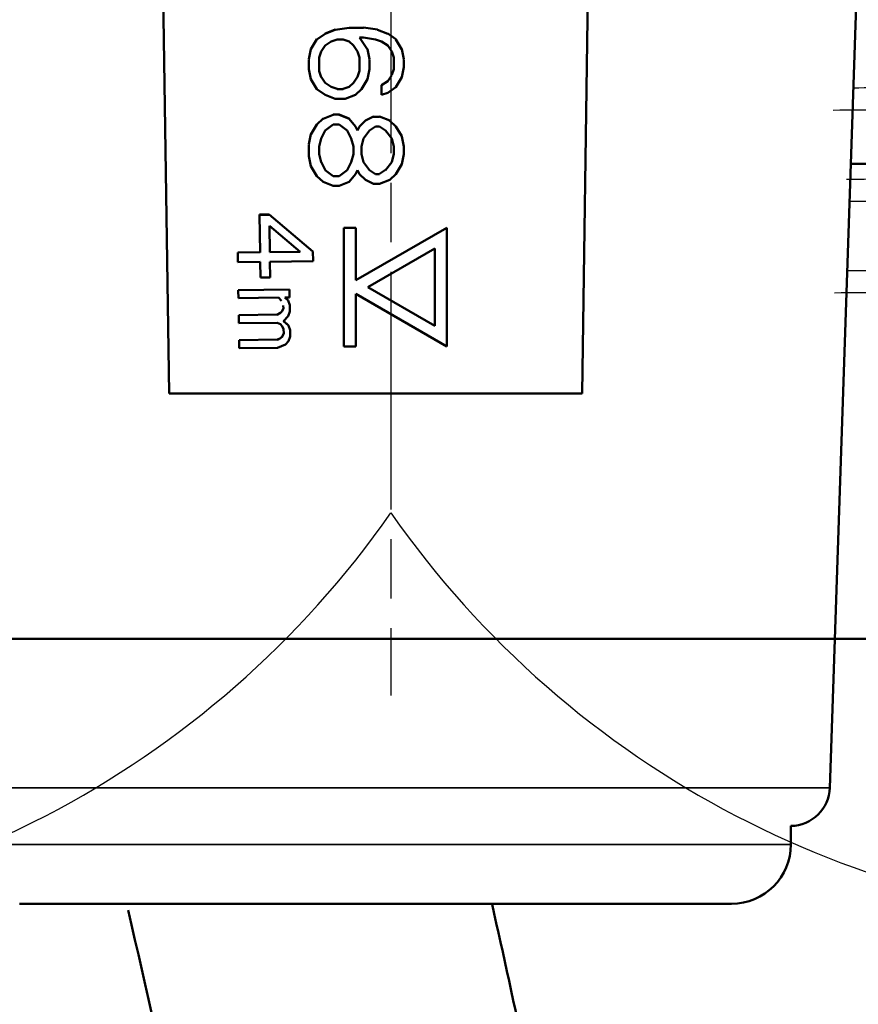
# Model space of a CAD drawing. Units: millimetres. Extents: x 6406 to 10298, y 9800 to 14042.
# Drawn here: x 7520 to 7541, y 13114 to 13139 of the extents above; entities that cross this region are included whole.
import ezdxf

# ---------------------------------------------------------------- set-up
doc = ezdxf.new("R2010")
doc.units = ezdxf.units.MM
for name, pattern in [('AM_ISO02W050', [7.5, 6, -1.5]), ('AM_ISO02W050x2', [3.75, 3, -0.75]), ('AM_ISO08W050', [18, 12, -1.5, 3, -1.5]), ('AM_ISO08W050x2', [9, 6, -0.75, 1.5, -0.75])]:
    doc.linetypes.add(name, pattern=pattern)
doc.layers.get('Defpoints').update_dxf_attribs({"linetype": 'CONTINUOUS'})
for name, color, linetype, lineweight in [('AM_0 ( Kontur 0.5 )', 7, 'CONTINUOUS', 50), ('AM_2 ( Kontur 0.25)', 5, 'CONTINUOUS', 25), ('AM_3 ( Verdeckt )', 6, 'AM_ISO02W050', 25), ('AM_5 ( Bemassung)', 3, 'CONTINUOUS', 25), ('AM_7 (Mittellinie)', 4, 'AM_ISO08W050', 25), ('Sichtbar (ISO)', 7, 'CONTINUOUS', 50), ('Sichtbar schmal (ISO)', 7, 'CONTINUOUS', 35)]:
    doc.layers.add(name, color=color, linetype=linetype, lineweight=lineweight)
doc.styles.get("Standard").update_dxf_attribs({"font": 'ARIALUNI.TTF'})
doc.dimstyles.new('BENUTZERDEFINIERTE NORM$0', dxfattribs={"dimtxt": 3.5, "dimasz": 2.5, "dimexe": 1, "dimexo": 0, "dimgap": 1.5, "dimtad": 1, "dimdsep": 46, "dimtxsty": 'STANDARD', "dimcen": 0, "dimclrd": 256, "dimclre": 256, "dimclrt": 6, "dimadec": 0, "dimazin": 2, "dimtp": 0.1, "dimtm": 0.1, "dimtfac": 0.71, "dimtmove": 0, "dimatfit": 3, "dimfxl": 1, "dimlwd": -1, "dimlwe": -1, "dimarcsym": 0})

# ---------------------------------------------------------------- blocks, each defined once
blk = doc.blocks.new('*D12')
at = {"layer": 'AM_5 ( Bemassung)', "transparency": 16777216}
for p, q in [((7544.33, 13680.323), (6497.313, 13680.323)), ((6517.313, 13630.323), (6517.313, 12326.502)), ((7994.978, 12276.502), (6497.313, 12276.502))]:
    blk.add_line(p, q, dxfattribs=at)
for points in [[(6508.979, 13630.323), (6525.646, 13630.323), (6517.313, 13680.323)], [(6508.979, 12326.502), (6525.646, 12326.502), (6517.313, 12276.502)]]:
    blk.add_solid(points, dxfattribs=at)
at = {"layer": 'Defpoints', "color": 0, "transparency": 16777216}
for p in [(7544.33, 13680.323), (6517.313, 12276.502), (7994.978, 12276.502)]:
    blk.add_point(p, dxfattribs=at)
at = {"layer": 'AM_5 ( Bemassung)', "color": 6, "transparency": 16777216, "insert": (6451.549, 12978.412), "char_height": 70, "attachment_point": 5, "rotation": 90}
blk.add_mtext('1404', dxfattribs=at)
blk = doc.blocks.new('*D19')
at = {"layer": 'AM_5 ( Bemassung)', "transparency": 16777216}
for p, q in [((7514.33, 13680.323), (8211.227, 13680.323)), ((8191.227, 13630.323), (8191.227, 12991.823)), ((7529.33, 12941.823), (8211.227, 12941.823))]:
    blk.add_line(p, q, dxfattribs=at)
for points in [[(8182.894, 13630.323), (8199.561, 13630.323), (8191.227, 13680.323)], [(8182.894, 12991.823), (8199.561, 12991.823), (8191.227, 12941.823)]]:
    blk.add_solid(points, dxfattribs=at)
at = {"layer": 'Defpoints', "color": 0, "transparency": 16777216}
for p in [(7514.33, 13680.323), (7529.33, 12941.823), (8191.227, 12941.823)]:
    blk.add_point(p, dxfattribs=at)
at = {"layer": 'AM_5 ( Bemassung)', "color": 6, "transparency": 16777216, "insert": (8125.463, 13311.073), "char_height": 70, "attachment_point": 5, "rotation": 90}
blk.add_mtext('739', dxfattribs=at)
blk = doc.blocks.new('a_wasserspeigellinie')
at = {"layer": 'AM_2 ( Kontur 0.25)', "color": 140}
for centre in [(1525, 17.505), (1575, 17.505)]:
    blk.add_arc(centre, 30.519, 215, 325, dxfattribs=at)

msp = doc.modelspace()

# ---------------------------------------------------------------- linework, layer by layer
at = {"layer": 'AM_0 ( Kontur 0.5 )'}
for points, knots in [([(7522.687, 13116.468), (7523.611, 13112.458), (7525.755, 13103.156), (7524.707, 13085.914), (7519.661, 13074.571), (7530.853, 13047.832), (7529.153, 13054.043), (7529.051, 13054.415)], [0, 0, 0, 0, 12.458918, 28.905592, 47.403846, 64.405272, 65.487672, 65.487672, 65.487672, 65.487672]), ([(7531.884, 13116.627), (7531.885, 13116.622), (7531.887, 13116.617), (7532.176, 13115.342), (7532.466, 13114.031), (7532.978, 13111.478), (7533.205, 13110.246), (7533.548, 13108.055), (7533.678, 13107.114), (7533.873, 13105.406), (7533.945, 13104.644), (7534.061, 13103.127), (7534.105, 13102.369), (7534.198, 13100.097), (7534.207, 13098.587), (7534.136, 13095.733), (7534.063, 13094.385), (7533.851, 13091.796), (7533.714, 13090.552), (7533.418, 13088.406), (7533.272, 13087.492), (7533.023, 13086.146), (7532.935, 13085.699), (7532.758, 13084.851), (7532.67, 13084.446), (7532.41, 13083.286), (7532.247, 13082.585), (7531.962, 13081.304), (7531.841, 13080.723), (7531.647, 13079.629), (7531.572, 13079.115), (7531.452, 13077.91), (7531.421, 13077.214), (7531.467, 13075.612), (7531.546, 13074.705), (7531.828, 13072.926), (7531.976, 13072.161), (7532.374, 13070.458), (7532.631, 13069.489), (7533.219, 13067.461), (7533.55, 13066.401), (7534.448, 13063.675), (7535.04, 13062.023), (7535.577, 13060.613), (7535.596, 13060.561), (7535.616, 13060.51), (7535.635, 13060.459), (7536.625, 13057.868), (7537.614, 13055.278), (7538.603, 13052.687)], [1.898823, 1.898823, 1.898823, 1.898823, 1.913512, 1.913512, 5.740536, 5.740536, 9.113345, 9.113345, 11.555152, 11.555152, 13.449284, 13.449284, 15.343416, 15.343416, 19.13168, 19.13168, 22.586993, 22.586993, 25.885339, 25.885339, 28.407044, 28.407044, 29.676163, 29.676163, 30.945282, 30.945282, 33.483519, 33.483519, 36.021757, 36.021757, 38.559994, 38.559994, 41.919688, 41.919688, 45.279381, 45.279381, 47.431494, 47.431494, 49.583608, 49.583608, 51.735721, 51.735721, 55.174792, 55.174792, 55.174792, 55.300057, 55.300057, 55.300057, 61.654874, 61.654874, 61.654874, 61.654874])]:
    msp.add_open_spline(points, degree=3, knots=knots, dxfattribs=at)
at = {"layer": 'AM_3 ( Verdeckt )', "linetype": 'AM_ISO02W050x2'}
for points, knots in [([(7541.025, 13137.248), (7541.752, 13137.255), (7542.473, 13137.261), (7543.188, 13137.268), (7544.069, 13137.276), (7544.941, 13137.283), (7545.801, 13137.291), (7546.241, 13137.295), (7546.679, 13137.299), (7547.113, 13137.304), (7547.526, 13137.307), (7547.936, 13137.311), (7548.343, 13137.315), (7549.177, 13137.324), (7549.998, 13137.332), (7550.803, 13137.34), (7551.608, 13137.348), (7552.398, 13137.356), (7553.17, 13137.364), (7553.943, 13137.373), (7554.699, 13137.381), (7555.436, 13137.389), (7556.173, 13137.397), (7556.891, 13137.404), (7557.589, 13137.412), (7558.287, 13137.42), (7558.965, 13137.428), (7559.62, 13137.436), (7559.89, 13137.439), (7560.156, 13137.442), (7560.419, 13137.446), (7560.794, 13137.45), (7561.162, 13137.455), (7561.522, 13137.46), (7562.133, 13137.468), (7562.721, 13137.476), (7563.284, 13137.485), (7563.848, 13137.493), (7564.387, 13137.501), (7564.901, 13137.509), (7565.414, 13137.517), (7565.903, 13137.525), (7566.364, 13137.533), (7566.826, 13137.541), (7567.261, 13137.549), (7567.669, 13137.557), (7568.077, 13137.565), (7568.457, 13137.572), (7568.809, 13137.58), (7568.918, 13137.583), (7569.024, 13137.585), (7569.128, 13137.588), (7569.358, 13137.593), (7569.575, 13137.599), (7569.778, 13137.605), (7570.073, 13137.613), (7570.338, 13137.621), (7570.574, 13137.629), (7570.81, 13137.638), (7571.016, 13137.646), (7571.192, 13137.654), (7571.368, 13137.662), (7571.515, 13137.67), (7571.631, 13137.678), (7571.747, 13137.686), (7571.832, 13137.694), (7571.887, 13137.701), (7571.923, 13137.706), (7571.946, 13137.712), (7571.956, 13137.717)], [0.33109996, 0.33109996, 0.33109996, 0.33109996, 0.33333333, 0.33333333, 0.33333333, 0.33608815, 0.33608815, 0.33608815, 0.3375, 0.3375, 0.3375, 0.33884298, 0.33884298, 0.33884298, 0.3415978, 0.3415978, 0.3415978, 0.34435262, 0.34435262, 0.34435262, 0.34710744, 0.34710744, 0.34710744, 0.34986226, 0.34986226, 0.34986226, 0.35261708, 0.35261708, 0.35261708, 0.35375, 0.35375, 0.35375, 0.3553719, 0.3553719, 0.3553719, 0.35812672, 0.35812672, 0.35812672, 0.36088154, 0.36088154, 0.36088154, 0.36363636, 0.36363636, 0.36363636, 0.36639118, 0.36639118, 0.36639118, 0.36914601, 0.36914601, 0.36914601, 0.37, 0.37, 0.37, 0.37190083, 0.37190083, 0.37190083, 0.37465565, 0.37465565, 0.37465565, 0.37741047, 0.37741047, 0.37741047, 0.38016529, 0.38016529, 0.38016529, 0.38292011, 0.38292011, 0.38292011, 0.38471756, 0.38471756, 0.38471756, 0.38471756]), ([(7540.516, 13136.686), (7541.415, 13136.694), (7542.306, 13136.703), (7543.188, 13136.711), (7544.069, 13136.719), (7544.941, 13136.727), (7545.801, 13136.735), (7546.241, 13136.74), (7546.679, 13136.744), (7547.113, 13136.748), (7547.526, 13136.752), (7547.936, 13136.756), (7548.343, 13136.76), (7549.177, 13136.767), (7549.998, 13136.775), (7550.803, 13136.783), (7551.608, 13136.791), (7552.398, 13136.799), (7553.17, 13136.807), (7553.943, 13136.815), (7554.699, 13136.823), (7555.436, 13136.831), (7556.173, 13136.839), (7556.891, 13136.847), (7557.589, 13136.856), (7558.287, 13136.864), (7558.965, 13136.872), (7559.62, 13136.88), (7559.89, 13136.883), (7560.156, 13136.887), (7560.419, 13136.89), (7560.794, 13136.895), (7561.162, 13136.9), (7561.522, 13136.904), (7562.133, 13136.912), (7562.721, 13136.92), (7563.284, 13136.928), (7563.848, 13136.936), (7564.387, 13136.944), (7564.901, 13136.951), (7565.414, 13136.959), (7565.903, 13136.968), (7566.364, 13136.976), (7566.826, 13136.984), (7567.261, 13136.992), (7567.669, 13137), (7568.077, 13137.008), (7568.457, 13137.017), (7568.809, 13137.025), (7568.918, 13137.027), (7569.024, 13137.03), (7569.128, 13137.032), (7569.358, 13137.038), (7569.575, 13137.043), (7569.778, 13137.049), (7570.073, 13137.057), (7570.338, 13137.064), (7570.574, 13137.072), (7570.81, 13137.08), (7571.016, 13137.088), (7571.192, 13137.096), (7571.368, 13137.104), (7571.515, 13137.112), (7571.631, 13137.12), (7571.747, 13137.128), (7571.832, 13137.137), (7571.887, 13137.145), (7571.942, 13137.153), (7571.967, 13137.161), (7571.961, 13137.169), (7571.96, 13137.171), (7571.958, 13137.172), (7571.956, 13137.173)], [0.33057851, 0.33057851, 0.33057851, 0.33057851, 0.33333333, 0.33333333, 0.33333333, 0.33608815, 0.33608815, 0.33608815, 0.3375, 0.3375, 0.3375, 0.33884298, 0.33884298, 0.33884298, 0.3415978, 0.3415978, 0.3415978, 0.34435262, 0.34435262, 0.34435262, 0.34710744, 0.34710744, 0.34710744, 0.34986226, 0.34986226, 0.34986226, 0.35261708, 0.35261708, 0.35261708, 0.35375, 0.35375, 0.35375, 0.3553719, 0.3553719, 0.3553719, 0.35812672, 0.35812672, 0.35812672, 0.36088154, 0.36088154, 0.36088154, 0.36363636, 0.36363636, 0.36363636, 0.36639118, 0.36639118, 0.36639118, 0.36914601, 0.36914601, 0.36914601, 0.37, 0.37, 0.37, 0.37190083, 0.37190083, 0.37190083, 0.37465565, 0.37465565, 0.37465565, 0.37741047, 0.37741047, 0.37741047, 0.38016529, 0.38016529, 0.38016529, 0.38292011, 0.38292011, 0.38292011, 0.38567493, 0.38567493, 0.38567493, 0.38609738, 0.38609738, 0.38609738, 0.38609738]), ([(7540.852, 13134.938), (7541.449, 13134.943), (7542.043, 13134.949), (7542.633, 13134.954), (7543.518, 13134.962), (7544.394, 13134.97), (7545.259, 13134.978), (7546.123, 13134.986), (7546.977, 13134.994), (7547.817, 13135.002), (7548.657, 13135.009), (7549.483, 13135.017), (7550.295, 13135.025), (7550.402, 13135.026), (7550.51, 13135.027), (7550.617, 13135.029), (7551.317, 13135.035), (7552.006, 13135.043), (7552.683, 13135.05), (7553.463, 13135.058), (7554.226, 13135.066), (7554.97, 13135.074), (7555.715, 13135.082), (7556.441, 13135.091), (7557.147, 13135.099), (7557.854, 13135.107), (7558.54, 13135.115), (7559.205, 13135.123), (7559.87, 13135.13), (7560.514, 13135.138), (7561.134, 13135.146), (7561.755, 13135.154), (7562.353, 13135.162), (7562.927, 13135.17), (7562.945, 13135.17), (7562.963, 13135.17), (7562.981, 13135.171), (7563.535, 13135.178), (7564.067, 13135.186), (7564.575, 13135.194), (7565.099, 13135.203), (7565.598, 13135.211), (7566.071, 13135.219), (7566.543, 13135.227), (7566.99, 13135.235), (7567.409, 13135.243), (7567.828, 13135.251), (7568.22, 13135.259), (7568.584, 13135.267), (7568.947, 13135.275), (7569.283, 13135.283), (7569.59, 13135.291), (7569.875, 13135.298), (7570.135, 13135.305), (7570.37, 13135.313), (7570.387, 13135.313), (7570.405, 13135.314), (7570.422, 13135.315), (7570.67, 13135.323), (7570.889, 13135.331), (7571.078, 13135.339), (7571.267, 13135.347), (7571.425, 13135.355), (7571.554, 13135.364), (7571.682, 13135.372), (7571.781, 13135.38), (7571.848, 13135.388), (7571.907, 13135.395), (7571.942, 13135.402), (7571.956, 13135.408)], [0.06703665, 0.06703665, 0.06703665, 0.06703665, 0.06887052, 0.06887052, 0.06887052, 0.07162534, 0.07162534, 0.07162534, 0.07438017, 0.07438017, 0.07438017, 0.07713499, 0.07713499, 0.07713499, 0.0775, 0.0775, 0.0775, 0.07988981, 0.07988981, 0.07988981, 0.08264463, 0.08264463, 0.08264463, 0.08539945, 0.08539945, 0.08539945, 0.08815427, 0.08815427, 0.08815427, 0.09090909, 0.09090909, 0.09090909, 0.09366391, 0.09366391, 0.09366391, 0.09375, 0.09375, 0.09375, 0.09641873, 0.09641873, 0.09641873, 0.09917355, 0.09917355, 0.09917355, 0.10192837, 0.10192837, 0.10192837, 0.1046832, 0.1046832, 0.1046832, 0.10743802, 0.10743802, 0.10743802, 0.11, 0.11, 0.11, 0.11019284, 0.11019284, 0.11019284, 0.11294766, 0.11294766, 0.11294766, 0.11570248, 0.11570248, 0.11570248, 0.1184573, 0.1184573, 0.1184573, 0.12082438, 0.12082438, 0.12082438, 0.12082438]), ([(7540.92, 13134.381), (7541.495, 13134.386), (7542.066, 13134.391), (7542.633, 13134.396), (7543.518, 13134.404), (7544.394, 13134.412), (7545.259, 13134.421), (7546.123, 13134.429), (7546.977, 13134.437), (7547.817, 13134.445), (7548.657, 13134.453), (7549.483, 13134.462), (7550.295, 13134.47), (7550.402, 13134.471), (7550.51, 13134.472), (7550.617, 13134.473), (7551.317, 13134.48), (7552.006, 13134.487), (7552.683, 13134.494), (7553.463, 13134.501), (7554.226, 13134.509), (7554.97, 13134.517), (7555.715, 13134.525), (7556.441, 13134.533), (7557.147, 13134.541), (7557.854, 13134.549), (7558.54, 13134.557), (7559.205, 13134.565), (7559.87, 13134.573), (7560.514, 13134.582), (7561.134, 13134.59), (7561.755, 13134.598), (7562.353, 13134.606), (7562.927, 13134.614), (7562.945, 13134.615), (7562.963, 13134.615), (7562.981, 13134.615), (7563.535, 13134.623), (7564.067, 13134.631), (7564.575, 13134.638), (7565.099, 13134.646), (7565.598, 13134.654), (7566.071, 13134.662), (7566.543, 13134.67), (7566.99, 13134.678), (7567.409, 13134.686), (7567.828, 13134.694), (7568.22, 13134.702), (7568.584, 13134.71), (7568.947, 13134.718), (7569.283, 13134.726), (7569.59, 13134.735), (7569.875, 13134.742), (7570.135, 13134.75), (7570.37, 13134.757), (7570.387, 13134.758), (7570.405, 13134.758), (7570.422, 13134.759), (7570.67, 13134.767), (7570.889, 13134.775), (7571.078, 13134.783), (7571.267, 13134.791), (7571.425, 13134.798), (7571.554, 13134.806), (7571.682, 13134.814), (7571.781, 13134.822), (7571.848, 13134.83), (7571.916, 13134.838), (7571.953, 13134.846), (7571.96, 13134.855), (7571.963, 13134.858), (7571.961, 13134.861), (7571.955, 13134.864)], [0.06710653, 0.06710653, 0.06710653, 0.06710653, 0.06887052, 0.06887052, 0.06887052, 0.07162534, 0.07162534, 0.07162534, 0.07438017, 0.07438017, 0.07438017, 0.07713499, 0.07713499, 0.07713499, 0.0775, 0.0775, 0.0775, 0.07988981, 0.07988981, 0.07988981, 0.08264463, 0.08264463, 0.08264463, 0.08539945, 0.08539945, 0.08539945, 0.08815427, 0.08815427, 0.08815427, 0.09090909, 0.09090909, 0.09090909, 0.09366391, 0.09366391, 0.09366391, 0.09375, 0.09375, 0.09375, 0.09641873, 0.09641873, 0.09641873, 0.09917355, 0.09917355, 0.09917355, 0.10192837, 0.10192837, 0.10192837, 0.1046832, 0.1046832, 0.1046832, 0.10743802, 0.10743802, 0.10743802, 0.11, 0.11, 0.11, 0.11019284, 0.11019284, 0.11019284, 0.11294766, 0.11294766, 0.11294766, 0.11570248, 0.11570248, 0.11570248, 0.1184573, 0.1184573, 0.1184573, 0.12121212, 0.12121212, 0.12121212, 0.12222947, 0.12222947, 0.12222947, 0.12222947]), ([(7540.87, 13132.629), (7541.579, 13132.635), (7542.284, 13132.641), (7542.982, 13132.647), (7543.861, 13132.655), (7544.73, 13132.663), (7545.587, 13132.671), (7545.613, 13132.671), (7545.639, 13132.672), (7545.665, 13132.672), (7546.496, 13132.68), (7547.316, 13132.687), (7548.123, 13132.695), (7548.956, 13132.703), (7549.775, 13132.712), (7550.579, 13132.72), (7551.383, 13132.728), (7552.173, 13132.736), (7552.945, 13132.744), (7553.717, 13132.752), (7554.473, 13132.76), (7555.21, 13132.767), (7555.947, 13132.775), (7556.666, 13132.783), (7557.365, 13132.791), (7557.545, 13132.793), (7557.724, 13132.795), (7557.901, 13132.797), (7558.412, 13132.803), (7558.912, 13132.809), (7559.4, 13132.815), (7560.058, 13132.823), (7560.694, 13132.831), (7561.307, 13132.84), (7561.921, 13132.848), (7562.511, 13132.856), (7563.078, 13132.864), (7563.645, 13132.872), (7564.188, 13132.88), (7564.706, 13132.887), (7565.223, 13132.895), (7565.716, 13132.903), (7566.182, 13132.911), (7566.409, 13132.915), (7566.629, 13132.919), (7566.843, 13132.923), (7567.07, 13132.927), (7567.289, 13132.931), (7567.502, 13132.935), (7567.915, 13132.943), (7568.301, 13132.951), (7568.659, 13132.959), (7569.017, 13132.968), (7569.347, 13132.976), (7569.648, 13132.984), (7569.95, 13132.992), (7570.222, 13133), (7570.466, 13133.007), (7570.71, 13133.015), (7570.924, 13133.023), (7571.109, 13133.031), (7571.24, 13133.037), (7571.357, 13133.042), (7571.458, 13133.048), (7571.499, 13133.05), (7571.537, 13133.053), (7571.573, 13133.055), (7571.698, 13133.063), (7571.793, 13133.071), (7571.858, 13133.079), (7571.91, 13133.086), (7571.943, 13133.092), (7571.955, 13133.099)], [0.5512844, 0.5512844, 0.5512844, 0.5512844, 0.55625, 0.55625, 0.55625, 0.5625, 0.5625, 0.5625, 0.5626885, 0.5626885, 0.5626885, 0.56875, 0.56875, 0.56875, 0.575, 0.575, 0.575, 0.58125, 0.58125, 0.58125, 0.5875, 0.5875, 0.5875, 0.59375, 0.59375, 0.59375, 0.5953612, 0.5953612, 0.5953612, 0.6, 0.6, 0.6, 0.60625, 0.60625, 0.60625, 0.6125, 0.6125, 0.6125, 0.61875, 0.61875, 0.61875, 0.625, 0.625, 0.625, 0.6280339, 0.6280339, 0.6280339, 0.63125, 0.63125, 0.63125, 0.6375, 0.6375, 0.6375, 0.64375, 0.64375, 0.64375, 0.65, 0.65, 0.65, 0.65625, 0.65625, 0.65625, 0.6607066, 0.6607066, 0.6607066, 0.6625, 0.6625, 0.6625, 0.66875, 0.66875, 0.66875, 0.6738189, 0.6738189, 0.6738189, 0.6738189]), ([(7540.544, 13132.069), (7541.438, 13132.077), (7542.324, 13132.085), (7543.2, 13132.093), (7544.031, 13132.101), (7544.853, 13132.109), (7545.665, 13132.116), (7545.709, 13132.117), (7545.753, 13132.117), (7545.797, 13132.118), (7546.652, 13132.126), (7547.495, 13132.133), (7548.324, 13132.141), (7549.154, 13132.149), (7549.97, 13132.157), (7550.771, 13132.165), (7551.571, 13132.173), (7552.357, 13132.181), (7553.126, 13132.189), (7553.895, 13132.197), (7554.647, 13132.205), (7555.38, 13132.213), (7556.114, 13132.221), (7556.829, 13132.229), (7557.524, 13132.237), (7557.65, 13132.239), (7557.776, 13132.24), (7557.901, 13132.242), (7558.464, 13132.248), (7559.013, 13132.255), (7559.547, 13132.261), (7560.201, 13132.269), (7560.833, 13132.277), (7561.442, 13132.285), (7562.052, 13132.293), (7562.638, 13132.301), (7563.201, 13132.309), (7563.764, 13132.317), (7564.302, 13132.325), (7564.816, 13132.333), (7565.329, 13132.341), (7565.818, 13132.349), (7566.28, 13132.357), (7566.472, 13132.36), (7566.66, 13132.364), (7566.843, 13132.367), (7567.1, 13132.372), (7567.348, 13132.376), (7567.587, 13132.381), (7567.996, 13132.389), (7568.377, 13132.397), (7568.731, 13132.405), (7569.085, 13132.412), (7569.411, 13132.42), (7569.708, 13132.428), (7570.005, 13132.436), (7570.274, 13132.444), (7570.513, 13132.453), (7570.753, 13132.461), (7570.963, 13132.469), (7571.144, 13132.477), (7571.261, 13132.482), (7571.366, 13132.487), (7571.458, 13132.493), (7571.508, 13132.495), (7571.554, 13132.498), (7571.597, 13132.501), (7571.718, 13132.509), (7571.809, 13132.517), (7571.869, 13132.524), (7571.93, 13132.532), (7571.961, 13132.54), (7571.961, 13132.548), (7571.962, 13132.55), (7571.96, 13132.552), (7571.955, 13132.555)], [0.4744526, 0.4744526, 0.4744526, 0.4744526, 0.4817518, 0.4817518, 0.4817518, 0.4886741, 0.4886741, 0.4886741, 0.4890511, 0.4890511, 0.4890511, 0.4963504, 0.4963504, 0.4963504, 0.5036496, 0.5036496, 0.5036496, 0.5109489, 0.5109489, 0.5109489, 0.5182482, 0.5182482, 0.5182482, 0.5255474, 0.5255474, 0.5255474, 0.5268766, 0.5268766, 0.5268766, 0.5328467, 0.5328467, 0.5328467, 0.540146, 0.540146, 0.540146, 0.5474453, 0.5474453, 0.5474453, 0.5547445, 0.5547445, 0.5547445, 0.5620438, 0.5620438, 0.5620438, 0.5650791, 0.5650791, 0.5650791, 0.5693431, 0.5693431, 0.5693431, 0.5766423, 0.5766423, 0.5766423, 0.5839416, 0.5839416, 0.5839416, 0.5912409, 0.5912409, 0.5912409, 0.5985401, 0.5985401, 0.5985401, 0.6032816, 0.6032816, 0.6032816, 0.6058394, 0.6058394, 0.6058394, 0.6131387, 0.6131387, 0.6131387, 0.620438, 0.620438, 0.620438, 0.6223776, 0.6223776, 0.6223776, 0.6223776])]:
    msp.add_open_spline(points, degree=3, knots=knots, dxfattribs=at)
at = {"layer": 'AM_7 (Mittellinie)', "linetype": 'AM_ISO08W050x2'}
msp.add_line((7529.33, 13708.592), (7529.33, 13121.887), dxfattribs=at)
at = {"layer": 'Sichtbar (ISO)'}
for p, q in [((7540.429, 13119.559), (7541.879, 13162.589)), ((7523.291, 13159.021), (7523.723, 13129.521)), ((7534.166, 13129.521), (7534.598, 13159.021)), ((7527.666, 13138.615), (7527.462, 13138.465)), ((7527.921, 13138.721), (7527.666, 13138.621)), ((7527.921, 13138.715), (7527.666, 13138.615)), ((7527.666, 13138.621), (7527.666, 13138.615)), ((7528.279, 13138.765), (7527.921, 13138.715)), ((7527.921, 13138.721), (7527.921, 13138.715)), ((7528.279, 13138.771), (7528.279, 13138.765)), ((7528.636, 13138.765), (7528.279, 13138.765)), ((7528.994, 13138.721), (7528.636, 13138.771)), ((7528.636, 13138.771), (7528.636, 13138.765)), ((7528.994, 13138.721), (7528.994, 13138.715)), ((7529.249, 13138.615), (7528.994, 13138.715)), ((7529.453, 13138.472), (7529.249, 13138.621)), ((7529.249, 13138.621), (7529.249, 13138.615)), ((7527.462, 13138.472), (7527.309, 13138.222)), ((7527.462, 13138.472), (7527.462, 13138.465)), ((7527.666, 13138.316), (7527.819, 13138.416)), ((7527.819, 13138.416), (7527.972, 13138.465)), ((7527.972, 13138.465), (7528.126, 13138.465)), ((7528.126, 13138.465), (7528.279, 13138.416)), ((7528.279, 13138.416), (7528.381, 13138.316)), ((7528.738, 13138.216), (7528.534, 13138.515)), ((7528.534, 13138.515), (7528.636, 13138.515)), ((7528.636, 13138.515), (7528.943, 13138.465)), ((7528.943, 13138.465), (7529.096, 13138.416)), ((7529.096, 13138.416), (7529.249, 13138.316)), ((7529.453, 13138.472), (7529.453, 13138.465)), ((7529.606, 13138.216), (7529.453, 13138.465)), ((7527.309, 13138.222), (7527.257, 13137.972)), ((7527.309, 13138.222), (7527.309, 13138.216)), ((7527.513, 13138.016), (7527.564, 13138.166)), ((7527.564, 13138.166), (7527.666, 13138.316)), ((7528.381, 13138.316), (7528.483, 13138.166)), ((7528.483, 13138.166), (7528.534, 13138.016)), ((7528.789, 13137.972), (7528.738, 13138.222)), ((7528.738, 13138.222), (7528.738, 13138.216)), ((7529.249, 13138.316), (7529.351, 13138.166)), ((7529.351, 13138.166), (7529.402, 13138.016)), ((7529.657, 13137.972), (7529.606, 13138.222)), ((7529.606, 13138.222), (7529.606, 13138.216)), ((7527.257, 13137.966), (7527.257, 13137.716)), ((7527.513, 13137.666), (7527.513, 13138.016)), ((7528.534, 13138.016), (7528.534, 13137.666)), ((7528.789, 13137.716), (7528.789, 13137.966)), ((7529.402, 13138.016), (7529.402, 13137.716)), ((7529.657, 13137.766), (7529.657, 13137.966)), ((7527.257, 13137.716), (7527.309, 13137.466)), ((7527.564, 13137.516), (7527.513, 13137.666)), ((7528.534, 13137.672), (7528.483, 13137.522)), ((7528.738, 13137.466), (7528.789, 13137.716)), ((7529.402, 13137.722), (7529.351, 13137.572)), ((7529.606, 13137.516), (7529.657, 13137.766)), ((7527.309, 13137.466), (7527.462, 13137.216)), ((7527.666, 13137.372), (7527.564, 13137.522)), ((7527.819, 13137.272), (7527.666, 13137.372)), ((7527.666, 13137.372), (7527.666, 13137.366)), ((7528.381, 13137.372), (7528.279, 13137.272)), ((7528.483, 13137.522), (7528.381, 13137.372)), ((7528.483, 13137.522), (7528.483, 13137.516)), ((7528.585, 13137.216), (7528.738, 13137.466)), ((7529.249, 13137.416), (7529.096, 13137.316)), ((7529.351, 13137.566), (7529.249, 13137.416)), ((7529.249, 13137.422), (7529.249, 13137.416)), ((7529.453, 13137.266), (7529.606, 13137.516)), ((7527.462, 13137.216), (7527.666, 13137.066)), ((7527.972, 13137.222), (7527.819, 13137.272)), ((7527.819, 13137.272), (7527.819, 13137.266)), ((7527.972, 13137.222), (7527.972, 13137.216)), ((7528.126, 13137.216), (7527.972, 13137.216)), ((7528.279, 13137.272), (7528.126, 13137.222)), ((7528.126, 13137.222), (7528.126, 13137.216)), ((7528.432, 13137.066), (7528.585, 13137.216)), ((7529.096, 13137.316), (7529.096, 13137.066)), ((7529.096, 13137.066), (7529.249, 13137.116)), ((7529.249, 13137.116), (7529.453, 13137.266)), ((7527.666, 13137.066), (7527.921, 13136.966)), ((7527.921, 13136.966), (7528.177, 13136.966)), ((7528.177, 13136.966), (7528.432, 13137.066)), ((7527.615, 13136.472), (7527.462, 13136.323)), ((7527.87, 13136.566), (7527.615, 13136.466)), ((7527.615, 13136.472), (7527.615, 13136.466)), ((7528.023, 13136.572), (7527.87, 13136.572)), ((7527.87, 13136.572), (7527.87, 13136.566)), ((7528.279, 13136.472), (7528.023, 13136.572)), ((7528.023, 13136.572), (7528.023, 13136.566)), ((7528.279, 13136.466), (7528.023, 13136.566)), ((7528.279, 13136.472), (7528.279, 13136.466)), ((7528.432, 13136.266), (7528.279, 13136.466)), ((7528.687, 13136.422), (7528.534, 13136.273)), ((7528.891, 13136.522), (7528.687, 13136.422)), ((7528.687, 13136.422), (7528.687, 13136.416)), ((7528.891, 13136.522), (7528.891, 13136.516)), ((7529.045, 13136.516), (7528.891, 13136.516)), ((7529.3, 13136.422), (7529.045, 13136.522)), ((7529.045, 13136.522), (7529.045, 13136.516)), ((7529.3, 13136.422), (7529.3, 13136.416)), ((7529.453, 13136.266), (7529.3, 13136.416)), ((7527.462, 13136.316), (7527.309, 13136.067)), ((7527.462, 13136.323), (7527.462, 13136.316)), ((7527.564, 13135.967), (7527.666, 13136.167)), ((7527.666, 13136.167), (7527.87, 13136.316)), ((7527.87, 13136.316), (7528.023, 13136.316)), ((7528.023, 13136.316), (7528.228, 13136.167)), ((7528.228, 13136.167), (7528.33, 13135.967)), ((7528.483, 13136.167), (7528.432, 13136.266)), ((7528.534, 13136.266), (7528.483, 13136.167)), ((7528.483, 13136.173), (7528.483, 13136.167)), ((7528.534, 13136.273), (7528.534, 13136.266)), ((7528.636, 13135.967), (7528.789, 13136.167)), ((7528.789, 13136.167), (7528.943, 13136.266)), ((7528.943, 13136.266), (7529.045, 13136.266)), ((7529.045, 13136.266), (7529.198, 13136.167)), ((7529.198, 13136.167), (7529.351, 13135.967)), ((7529.606, 13136.023), (7529.453, 13136.273)), ((7529.453, 13136.273), (7529.453, 13136.266)), ((7527.309, 13136.073), (7527.257, 13135.823)), ((7527.309, 13136.073), (7527.309, 13136.067)), ((7527.513, 13135.767), (7527.564, 13135.967)), ((7528.33, 13135.967), (7528.381, 13135.767)), ((7528.585, 13135.767), (7528.636, 13135.967)), ((7529.351, 13135.967), (7529.402, 13135.767)), ((7529.606, 13136.023), (7529.606, 13136.017)), ((7529.657, 13135.767), (7529.606, 13136.017)), ((7527.257, 13135.817), (7527.257, 13135.517)), ((7527.513, 13135.567), (7527.513, 13135.767)), ((7528.381, 13135.767), (7528.381, 13135.567)), ((7528.585, 13135.567), (7528.585, 13135.767)), ((7529.402, 13135.767), (7529.402, 13135.567)), ((7529.657, 13135.567), (7529.657, 13135.767)), ((7527.257, 13135.517), (7527.309, 13135.267)), ((7527.564, 13135.367), (7527.513, 13135.567)), ((7527.666, 13135.173), (7527.564, 13135.373)), ((7527.564, 13135.373), (7527.564, 13135.367)), ((7528.33, 13135.367), (7528.228, 13135.167)), ((7528.381, 13135.567), (7528.33, 13135.367)), ((7528.33, 13135.373), (7528.33, 13135.367)), ((7528.636, 13135.367), (7528.585, 13135.567)), ((7528.636, 13135.373), (7528.636, 13135.367)), ((7528.789, 13135.167), (7528.636, 13135.367)), ((7529.351, 13135.367), (7529.198, 13135.167)), ((7529.402, 13135.573), (7529.351, 13135.373)), ((7529.351, 13135.373), (7529.351, 13135.367)), ((7529.606, 13135.317), (7529.657, 13135.567)), ((7527.309, 13135.267), (7527.462, 13135.017)), ((7527.666, 13135.173), (7527.666, 13135.167)), ((7527.87, 13135.017), (7527.666, 13135.167)), ((7528.228, 13135.167), (7528.023, 13135.017)), ((7528.228, 13135.173), (7528.228, 13135.167)), ((7528.432, 13135.067), (7528.483, 13135.167)), ((7528.483, 13135.167), (7528.534, 13135.067)), ((7528.789, 13135.173), (7528.789, 13135.167)), ((7528.943, 13135.067), (7528.789, 13135.167)), ((7529.198, 13135.173), (7529.045, 13135.073)), ((7529.198, 13135.173), (7529.198, 13135.167)), ((7529.453, 13135.067), (7529.606, 13135.317)), ((7540.961, 13135.323), (7594.03, 13135.323)), ((7527.462, 13135.017), (7527.615, 13134.867)), ((7527.615, 13134.867), (7527.87, 13134.767)), ((7527.87, 13135.023), (7527.87, 13135.017)), ((7528.023, 13135.017), (7527.87, 13135.017)), ((7528.023, 13135.023), (7528.023, 13135.017)), ((7528.023, 13134.767), (7528.279, 13134.867)), ((7528.279, 13134.867), (7528.432, 13135.067)), ((7528.534, 13135.067), (7528.687, 13134.917)), ((7528.687, 13134.917), (7528.891, 13134.817)), ((7529.045, 13135.067), (7528.943, 13135.067)), ((7529.045, 13135.073), (7529.045, 13135.067)), ((7529.045, 13134.817), (7529.3, 13134.917)), ((7529.3, 13134.917), (7529.453, 13135.067)), ((7527.87, 13134.767), (7528.023, 13134.767)), ((7528.891, 13134.817), (7529.045, 13134.817)), ((7526.253, 13134.045), (7526.01, 13134.041)), ((7526.01, 13134.041), (7526.01, 13134.035)), ((7526.253, 13134.039), (7526.01, 13134.035)), ((7526.01, 13134.035), (7526.024, 13133.086)), ((7527.358, 13133.111), (7526.253, 13134.045)), ((7526.253, 13134.045), (7526.253, 13134.039)), ((7526.267, 13133.095), (7526.257, 13133.762)), ((7526.257, 13133.762), (7527.035, 13133.1)), ((7528.144, 13133.709), (7528.144, 13130.71)), ((7528.444, 13133.709), (7528.144, 13133.709)), ((7530.743, 13133.709), (7528.444, 13132.382)), ((7528.444, 13132.382), (7528.444, 13133.709)), ((7530.743, 13130.71), (7530.743, 13133.709)), ((7528.745, 13132.209), (7530.443, 13133.189)), ((7530.443, 13133.189), (7530.443, 13131.229)), ((7526.024, 13133.092), (7525.458, 13133.083)), ((7525.458, 13133.083), (7525.458, 13133.077)), ((7525.458, 13133.077), (7525.462, 13132.84)), ((7527.035, 13133.1), (7526.267, 13133.089)), ((7526.267, 13133.095), (7526.267, 13133.089)), ((7526.27, 13132.852), (7527.362, 13132.868)), ((7527.362, 13132.874), (7527.358, 13133.111)), ((7527.358, 13133.111), (7527.358, 13133.105)), ((7527.362, 13132.874), (7527.362, 13132.868)), ((7525.462, 13132.84), (7526.028, 13132.848)), ((7526.028, 13132.848), (7526.034, 13132.453)), ((7526.276, 13132.462), (7526.27, 13132.852)), ((7526.034, 13132.453), (7526.276, 13132.456)), ((7526.276, 13132.462), (7526.276, 13132.456)), ((7526.766, 13132.153), (7525.472, 13132.134)), ((7525.472, 13132.134), (7525.472, 13132.128)), ((7525.472, 13132.128), (7525.475, 13131.93)), ((7526.766, 13132.153), (7526.766, 13132.147)), ((7526.769, 13131.949), (7526.766, 13132.147)), ((7530.443, 13131.235), (7528.75, 13132.212)), ((7525.475, 13131.93), (7526.486, 13131.945)), ((7526.486, 13131.945), (7526.568, 13131.867)), ((7526.647, 13131.947), (7526.769, 13131.949)), ((7526.729, 13131.869), (7526.647, 13131.947)), ((7526.772, 13131.751), (7526.729, 13131.869)), ((7526.769, 13131.955), (7526.769, 13131.949)), ((7528.444, 13132.036), (7530.743, 13130.71)), ((7528.444, 13130.71), (7528.444, 13132.036)), ((7526.611, 13131.67), (7526.572, 13131.59)), ((7526.61, 13131.749), (7526.611, 13131.67)), ((7526.774, 13131.599), (7526.772, 13131.757)), ((7526.772, 13131.757), (7526.772, 13131.751)), ((7526.452, 13131.515), (7525.482, 13131.501)), ((7525.482, 13131.501), (7525.482, 13131.495)), ((7525.482, 13131.495), (7525.484, 13131.297)), ((7526.532, 13131.556), (7526.452, 13131.515)), ((7526.532, 13131.55), (7526.452, 13131.509)), ((7526.452, 13131.515), (7526.452, 13131.509)), ((7526.572, 13131.59), (7526.532, 13131.55)), ((7526.572, 13131.596), (7526.572, 13131.59)), ((7526.616, 13131.353), (7526.735, 13131.474)), ((7526.735, 13131.474), (7526.774, 13131.593)), ((7526.774, 13131.599), (7526.774, 13131.593)), ((7525.484, 13131.297), (7526.455, 13131.311)), ((7526.455, 13131.311), (7526.536, 13131.273)), ((7526.536, 13131.273), (7526.577, 13131.234)), ((7526.577, 13131.234), (7526.619, 13131.155)), ((7526.739, 13131.236), (7526.616, 13131.353)), ((7526.739, 13131.242), (7526.619, 13131.356)), ((7526.619, 13131.155), (7526.62, 13131.037)), ((7526.739, 13131.242), (7526.739, 13131.236)), ((7526.781, 13131.118), (7526.739, 13131.236)), ((7526.783, 13130.966), (7526.781, 13131.124)), ((7526.781, 13131.124), (7526.781, 13131.118)), ((7526.461, 13130.882), (7525.491, 13130.868)), ((7526.541, 13130.923), (7526.461, 13130.882)), ((7526.541, 13130.917), (7526.461, 13130.876)), ((7526.461, 13130.882), (7526.461, 13130.876)), ((7526.581, 13130.963), (7526.541, 13130.923)), ((7526.581, 13130.957), (7526.541, 13130.917)), ((7526.541, 13130.923), (7526.541, 13130.917)), ((7526.62, 13131.043), (7526.581, 13130.963)), ((7526.62, 13131.037), (7526.581, 13130.957)), ((7526.581, 13130.963), (7526.581, 13130.957)), ((7526.745, 13130.841), (7526.783, 13130.96)), ((7525.491, 13130.868), (7525.491, 13130.862)), ((7525.491, 13130.862), (7525.494, 13130.664)), ((7525.494, 13130.664), (7526.464, 13130.678)), ((7526.464, 13130.678), (7526.665, 13130.76)), ((7526.665, 13130.76), (7526.745, 13130.841)), ((7528.144, 13130.71), (7528.444, 13130.71)), ((7534.166, 13129.521), (7523.723, 13129.521)), ((7479.83, 13123.323), (7578.83, 13123.323)), ((7539.444, 13118.593), (7539.444, 13118.127)), ((7537.944, 13116.627), (7519.944, 13116.627))]:
    msp.add_line(p, q, dxfattribs=at)
for centre, radius, start, end in [((7539.43, 13119.593), 1, 270.8331, 358.07), ((7537.944, 13118.127), 1.5, 270, 0)]:
    msp.add_arc(centre, radius, start, end, dxfattribs=at)
at = {"layer": 'Sichtbar schmal (ISO)'}
for p, q in [((7517.46, 13119.559), (7540.429, 13119.559)), ((7539.444, 13118.127), (7518.444, 13118.127))]:
    msp.add_line(p, q, dxfattribs=at)

# ---------------------------------------------------------------- block references
at = {"layer": 'AM_0 ( Kontur 0.5 )', "xscale": 0.8, "yscale": 0.8, "zscale": 0.8}
msp.add_blockref('a_wasserspeigellinie', (6289.33, 13126.502), dxfattribs=at)

# ---------------------------------------------------------------- dimensions: what is measured, and where the dimension line sits
at = {"layer": 'AM_5 ( Bemassung)'}
for base, p1, p2, picture, middle in [((6517.313, 12276.502), (7544.33, 13680.323), (7994.978, 12276.502), '*D12', (6451.549, 12978.412)), ((8191.227235181, 12941.822582868), (7514.33020221, 13680.322582868), (7529.330219388, 12941.822582868), '*D19', (8125.463251552, 13311.072582868))]:
    dim = msp.add_linear_dim(base=base, p1=p1, p2=p2, angle=90, dimstyle='BENUTZERDEFINIERTE NORM$0', override={"dimscale": 20, "dimdec": 0}, dxfattribs=at)
    dim.commit()
    dim.dimension.update_dxf_attribs({"geometry": picture, "text_midpoint": middle})

doc.saveas('drawing.dxf')
